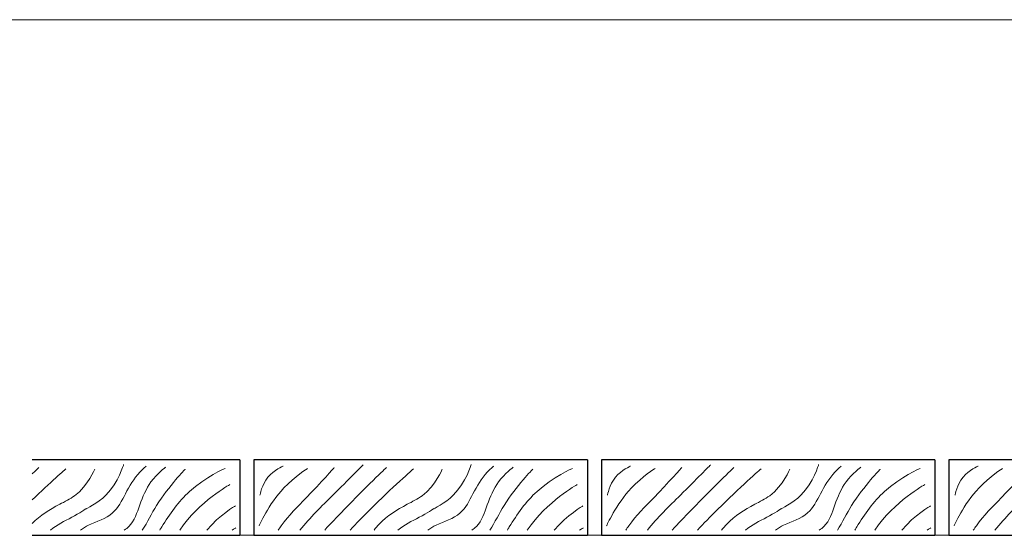
# Model space of a CAD drawing. Units: metres. Extents: x 46 to 1816, y 1499 to 2334.
# Drawn here: x 657 to 1048, y 2064 to 2269 of the extents above; entities that cross this region are included whole.
import ezdxf

# ---------------------------------------------------------------- set-up
doc = ezdxf.new("R2010")
doc.units = ezdxf.units.M
doc.header["$LTSCALE"] = 100
doc.header["$MEASUREMENT"] = 0
doc.layers.add('03 Verkleidung _ Böden', color=7, linetype='Continuous')
doc.layers.add('07 Detailkopf', color=7, linetype='Continuous')

msp = doc.modelspace()

# ---------------------------------------------------------------- linework, layer by layer
at = {"layer": '03 Verkleidung _ Böden', "color": 32, "linetype": 'Continuous', "lineweight": 25}
for p, q in [((744.81, 2094.32), (662.38, 2094.32)), ((744.81, 2094.32), (744.81, 2064.32)), ((882.78, 2094.32), (750.38, 2094.32)), ((750.38, 2094.32), (750.38, 2064.32)), ((882.78, 2094.32), (882.78, 2064.32)), ((1020.75, 2094.32), (888.35, 2094.32)), ((888.35, 2094.32), (888.35, 2064.32)), ((1020.75, 2094.32), (1020.75, 2064.32)), ((1158.71, 2094.32), (1026.32, 2094.32)), ((1026.32, 2094.32), (1026.32, 2064.32)), ((662.38, 2064.32), (744.81, 2064.32)), ((750.38, 2064.32), (882.78, 2064.32)), ((888.35, 2064.32), (1020.75, 2064.32)), ((1026.32, 2064.32), (1158.71, 2064.32))]:
    msp.add_line(p, q, dxfattribs=at)
at = {"layer": '03 Verkleidung _ Böden', "color": 32, "linetype": 'Continuous', "lineweight": 0}
msp.add_line((662.38, 2064.32), (1250.53, 2064.32), dxfattribs=at)
for points, knots in [([(681.47, 2066.41), (682.5, 2067.13), (683.59, 2067.77), (684.72, 2068.33), (687.96, 2069.93), (691.58, 2070.81), (694.26, 2073.19), (696.57, 2075.24), (697.9, 2078.09), (699.36, 2080.82), (700.98, 2083.86), (702.72, 2086.86), (705.07, 2089.38), (706.27, 2090.68), (707.63, 2091.82), (707.63, 2091.82)], [0, 0, 0, 0, 1, 1, 1, 2, 2, 2, 3, 3, 3, 4, 4, 4, 5, 5, 5, 5]), ([(683.53, 2074.78), (683.53, 2074.78), (688.17, 2076.87), (691.68, 2080.39), (696.62, 2085.34), (698.62, 2092.4), (698.62, 2092.4)], [0, 0, 0, 0, 1, 1, 1, 2, 2, 2, 2]), ([(715.34, 2091.36), (715.34, 2091.36), (711.95, 2088.86), (709.5, 2085.51), (707.5, 2082.77), (706.23, 2079.58), (705.06, 2076.39), (703.94, 2073.35), (703.02, 2070.13), (700.73, 2067.86), (700.17, 2067.3), (699.55, 2066.83), (698.9, 2066.41)], [0, 0, 0, 0, 1, 1, 1, 2, 2, 2, 3, 3, 3, 4, 4, 4, 4]), ([(761.96, 2091.8), (761.96, 2091.8), (758.33, 2090.3), (755.95, 2087.39), (753.48, 2084.36), (752.77, 2080.32), (752.77, 2080.32)], [0, 0, 0, 0, 1, 1, 1, 2, 2, 2, 2]), ([(768.62, 2066.41), (772.61, 2071.36), (777.23, 2075.82), (781.75, 2080.32), (787.73, 2086.27), (793.68, 2092.25), (793.68, 2092.25)], [0, 0, 0, 0, 1, 1, 1, 2, 2, 2, 2]), ([(819.44, 2066.41), (820.47, 2067.13), (821.56, 2067.77), (822.69, 2068.33), (825.93, 2069.93), (829.55, 2070.81), (832.23, 2073.19), (834.54, 2075.24), (835.87, 2078.09), (837.33, 2080.82), (838.94, 2083.86), (840.69, 2086.86), (843.03, 2089.38), (844.24, 2090.68), (845.6, 2091.82), (845.6, 2091.82)], [0, 0, 0, 0, 1, 1, 1, 2, 2, 2, 3, 3, 3, 4, 4, 4, 5, 5, 5, 5]), ([(821.5, 2074.78), (821.5, 2074.78), (826.14, 2076.87), (829.65, 2080.39), (834.59, 2085.34), (836.59, 2092.4), (836.59, 2092.4)], [0, 0, 0, 0, 1, 1, 1, 2, 2, 2, 2]), ([(853.31, 2091.36), (853.31, 2091.36), (849.92, 2088.86), (847.47, 2085.51), (845.47, 2082.77), (844.2, 2079.58), (843.03, 2076.39), (841.91, 2073.35), (840.99, 2070.13), (838.7, 2067.86), (838.14, 2067.3), (837.52, 2066.83), (836.87, 2066.41)], [0, 0, 0, 0, 1, 1, 1, 2, 2, 2, 3, 3, 3, 4, 4, 4, 4]), ([(899.93, 2091.8), (899.93, 2091.8), (896.3, 2090.3), (893.92, 2087.39), (891.45, 2084.36), (890.74, 2080.32), (890.74, 2080.32)], [0, 0, 0, 0, 1, 1, 1, 2, 2, 2, 2]), ([(906.59, 2066.41), (910.58, 2071.36), (915.19, 2075.82), (919.72, 2080.32), (925.69, 2086.27), (931.64, 2092.25), (931.64, 2092.25)], [0, 0, 0, 0, 1, 1, 1, 2, 2, 2, 2]), ([(957.41, 2066.41), (958.44, 2067.13), (959.53, 2067.77), (960.66, 2068.33), (963.9, 2069.93), (967.51, 2070.81), (970.2, 2073.19), (972.5, 2075.24), (973.84, 2078.09), (975.3, 2080.82), (976.91, 2083.86), (978.66, 2086.86), (981, 2089.38), (982.21, 2090.68), (983.57, 2091.82), (983.57, 2091.82)], [0, 0, 0, 0, 1, 1, 1, 2, 2, 2, 3, 3, 3, 4, 4, 4, 5, 5, 5, 5]), ([(959.47, 2074.78), (959.47, 2074.78), (964.11, 2076.87), (967.62, 2080.39), (972.56, 2085.34), (974.56, 2092.4), (974.56, 2092.4)], [0, 0, 0, 0, 1, 1, 1, 2, 2, 2, 2]), ([(991.28, 2091.36), (991.28, 2091.36), (987.88, 2088.86), (985.44, 2085.51), (983.44, 2082.77), (982.17, 2079.58), (981, 2076.39), (979.88, 2073.35), (978.96, 2070.13), (976.67, 2067.86), (976.11, 2067.3), (975.49, 2066.83), (974.84, 2066.41)], [0, 0, 0, 0, 1, 1, 1, 2, 2, 2, 3, 3, 3, 4, 4, 4, 4]), ([(1037.9, 2091.8), (1037.9, 2091.8), (1034.27, 2090.3), (1031.89, 2087.39), (1029.42, 2084.36), (1028.71, 2080.32), (1028.71, 2080.32)], [0, 0, 0, 0, 1, 1, 1, 2, 2, 2, 2]), ([(1044.56, 2066.41), (1048.55, 2071.36), (1053.16, 2075.82), (1057.69, 2080.32), (1063.66, 2086.27), (1069.61, 2092.25), (1069.61, 2092.25)], [0, 0, 0, 0, 1, 1, 1, 2, 2, 2, 2]), ([(662.38, 2069.02), (665.49, 2072.19), (669.3, 2074.58), (673.27, 2076.63), (675.3, 2077.68), (677.36, 2078.7), (679.2, 2080.06), (684.6, 2084.02), (687.18, 2090.65), (687.18, 2090.65)], [0, 0, 0, 0, 1, 1, 1, 2, 2, 2, 3, 3, 3, 3]), ([(723.11, 2090.58), (723.11, 2090.58), (716.59, 2083.97), (711.73, 2076.14), (709.75, 2072.96), (708.09, 2069.52), (706.06, 2066.41)], [0, 0, 0, 0, 1, 1, 1, 2, 2, 2, 2]), ([(713.03, 2066.41), (713.27, 2066.82), (713.52, 2067.24), (713.77, 2067.65), (716.89, 2072.77), (720.35, 2077.74), (724.81, 2081.75), (731.1, 2087.4), (738.91, 2090.92), (738.91, 2090.92)], [0, 0, 0, 0, 1, 1, 1, 2, 2, 2, 3, 3, 3, 3]), ([(752.42, 2068.13), (752.42, 2068.13), (756.1, 2076.6), (762.31, 2083.15), (766.51, 2087.57), (771.68, 2090.92), (771.68, 2090.92)], [0, 0, 0, 0, 1, 1, 1, 2, 2, 2, 2]), ([(782.28, 2091.27), (782.28, 2091.27), (776.89, 2085.1), (771.15, 2079.26), (767.66, 2075.71), (764.17, 2072.16), (761.25, 2068.13), (760.81, 2067.51), (760.41, 2066.94), (760.04, 2066.41)], [0, 0, 0, 0, 1, 1, 1, 2, 2, 2, 3, 3, 3, 3]), ([(802.95, 2091.27), (802.95, 2091.27), (794.42, 2083.11), (786.25, 2074.58), (783.08, 2071.26), (780.81, 2069.06), (778.5, 2066.41)], [0, 0, 0, 0, 1, 1, 1, 2, 2, 2, 2]), ([(788.56, 2066.41), (790.98, 2069.11), (793.45, 2071.49), (796.59, 2074.67), (804.87, 2083.01), (813.73, 2090.74), (813.73, 2090.74)], [0, 0, 0, 0, 1, 1, 1, 2, 2, 2, 2]), ([(798.07, 2066.41), (798.7, 2067.2), (799.39, 2068.02), (800.13, 2068.8), (803.28, 2072.08), (807.18, 2074.53), (811.23, 2076.63), (813.27, 2077.68), (815.33, 2078.7), (817.17, 2080.06), (822.57, 2084.02), (825.14, 2090.65), (825.14, 2090.65)], [0, 0, 0, 0, 1, 1, 1, 2, 2, 2, 3, 3, 3, 4, 4, 4, 4]), ([(861.08, 2090.58), (861.08, 2090.58), (854.56, 2083.97), (849.7, 2076.14), (847.72, 2072.96), (846.06, 2069.52), (844.03, 2066.41)], [0, 0, 0, 0, 1, 1, 1, 2, 2, 2, 2]), ([(851, 2066.41), (851.24, 2066.82), (851.49, 2067.24), (851.74, 2067.65), (854.86, 2072.77), (858.32, 2077.74), (862.78, 2081.75), (869.07, 2087.4), (876.88, 2090.92), (876.88, 2090.92)], [0, 0, 0, 0, 1, 1, 1, 2, 2, 2, 3, 3, 3, 3]), ([(890.39, 2068.13), (890.39, 2068.13), (894.07, 2076.6), (900.28, 2083.15), (904.48, 2087.57), (909.65, 2090.92), (909.65, 2090.92)], [0, 0, 0, 0, 1, 1, 1, 2, 2, 2, 2]), ([(920.25, 2091.27), (920.25, 2091.27), (914.85, 2085.1), (909.12, 2079.26), (905.63, 2075.71), (902.14, 2072.16), (899.22, 2068.13), (898.78, 2067.51), (898.38, 2066.94), (898.01, 2066.41)], [0, 0, 0, 0, 1, 1, 1, 2, 2, 2, 3, 3, 3, 3]), ([(940.92, 2091.27), (940.92, 2091.27), (932.39, 2083.11), (924.22, 2074.58), (921.05, 2071.26), (918.78, 2069.06), (916.46, 2066.41)], [0, 0, 0, 0, 1, 1, 1, 2, 2, 2, 2]), ([(926.52, 2066.41), (928.95, 2069.11), (931.41, 2071.49), (934.56, 2074.67), (942.84, 2083.01), (951.7, 2090.74), (951.7, 2090.74)], [0, 0, 0, 0, 1, 1, 1, 2, 2, 2, 2]), ([(936.04, 2066.41), (936.67, 2067.2), (937.36, 2068.02), (938.1, 2068.8), (941.25, 2072.08), (945.15, 2074.53), (949.2, 2076.63), (951.24, 2077.68), (953.3, 2078.7), (955.14, 2080.06), (960.53, 2084.02), (963.11, 2090.65), (963.11, 2090.65)], [0, 0, 0, 0, 1, 1, 1, 2, 2, 2, 3, 3, 3, 4, 4, 4, 4]), ([(999.05, 2090.58), (999.05, 2090.58), (992.53, 2083.97), (987.67, 2076.14), (985.69, 2072.96), (984.03, 2069.52), (982, 2066.41)], [0, 0, 0, 0, 1, 1, 1, 2, 2, 2, 2]), ([(988.97, 2066.41), (989.21, 2066.82), (989.46, 2067.24), (989.71, 2067.65), (992.83, 2072.77), (996.29, 2077.74), (1000.75, 2081.75), (1007.04, 2087.4), (1014.85, 2090.92), (1014.85, 2090.92)], [0, 0, 0, 0, 1, 1, 1, 2, 2, 2, 3, 3, 3, 3]), ([(1028.36, 2068.13), (1028.36, 2068.13), (1032.04, 2076.6), (1038.25, 2083.15), (1042.45, 2087.57), (1047.62, 2090.92), (1047.62, 2090.92)], [0, 0, 0, 0, 1, 1, 1, 2, 2, 2, 2]), ([(1058.22, 2091.27), (1058.22, 2091.27), (1052.82, 2085.1), (1047.09, 2079.26), (1043.6, 2075.71), (1040.1, 2072.16), (1037.19, 2068.13), (1036.75, 2067.51), (1036.35, 2066.94), (1035.98, 2066.41)], [0, 0, 0, 0, 1, 1, 1, 2, 2, 2, 3, 3, 3, 3]), ([(683.92, 2074.97), (683.92, 2074.97), (681.05, 2073.12), (678.06, 2071.49), (675.15, 2069.9), (672.07, 2068.53), (669.58, 2066.41)], [0, 0, 0, 0, 1, 1, 1, 2, 2, 2, 2]), ([(821.89, 2074.97), (821.89, 2074.97), (819.02, 2073.12), (816.03, 2071.49), (813.12, 2069.9), (810.04, 2068.53), (807.55, 2066.41)], [0, 0, 0, 0, 1, 1, 1, 2, 2, 2, 2]), ([(959.86, 2074.97), (959.86, 2074.97), (956.99, 2073.12), (954, 2071.49), (951.09, 2069.9), (948.01, 2068.53), (945.51, 2066.41)], [0, 0, 0, 0, 1, 1, 1, 2, 2, 2, 2])]:
    msp.add_open_spline(points, degree=3, knots=knots, dxfattribs=at)
for points in [[(664.98, 2091.27), (664.98, 2091.27), (664, 2090.33), (662.38, 2088.75)], [(662.38, 2078.38), (669.37, 2085.17), (675.76, 2090.74), (675.76, 2090.74)], [(740.78, 2084.47), (740.78, 2084.47), (728.67, 2077.82), (720.92, 2066.41)], [(878.75, 2084.47), (878.75, 2084.47), (866.64, 2077.82), (858.89, 2066.41)], [(1016.72, 2084.47), (1016.72, 2084.47), (1004.6, 2077.82), (996.86, 2066.41)], [(742.99, 2075.97), (742.99, 2075.97), (736.69, 2072.35), (731.67, 2066.41)], [(880.96, 2075.97), (880.96, 2075.97), (874.66, 2072.35), (869.63, 2066.41)], [(1018.93, 2075.97), (1018.93, 2075.97), (1012.63, 2072.35), (1007.6, 2066.41)], [(743.16, 2067.28), (743.16, 2067.28), (742.54, 2066.97), (741.68, 2066.41)], [(881.13, 2067.28), (881.13, 2067.28), (880.51, 2066.97), (879.65, 2066.41)], [(1019.1, 2067.28), (1019.1, 2067.28), (1018.48, 2066.97), (1017.62, 2066.41)]]:
    msp.add_open_spline(points, degree=3, dxfattribs=at)
at = {"layer": '07 Detailkopf', "color": 18, "linetype": 'Continuous', "lineweight": 0}
msp.add_line((1816.25, 2269.09), (46.25, 2269.09), dxfattribs=at)

doc.saveas('drawing.dxf')
